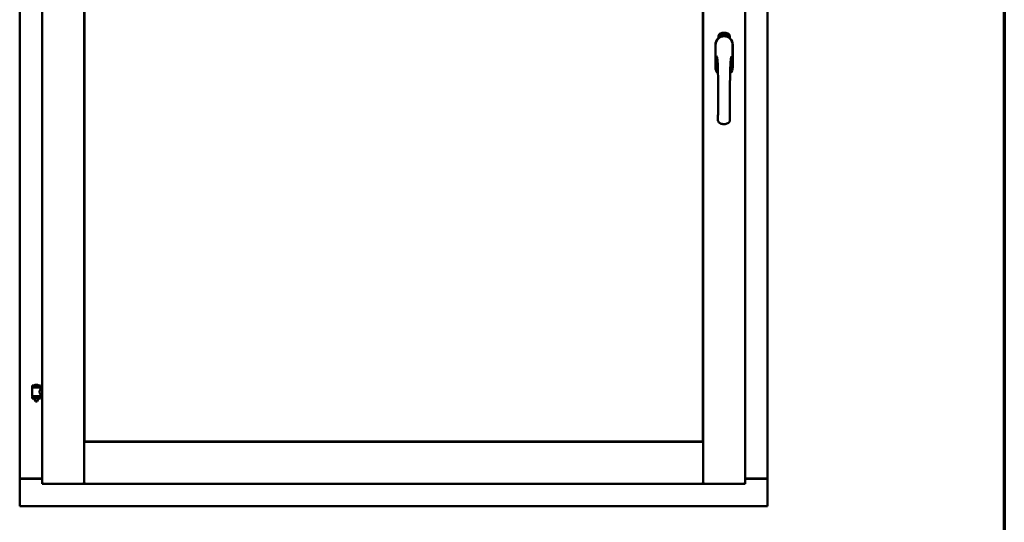
# Model space of a CAD drawing. Units: millimetres. Extents: x 15 to 815, y -287 to 287.
# Drawn here: x 570 to 610, y 196 to 217 of the extents above; entities that cross this region are included whole.
import ezdxf

# ---------------------------------------------------------------- set-up
doc = ezdxf.new("R2010")
doc.units = ezdxf.units.MM
doc.layers.add('Border (ISO)', color=8, linetype='Continuous', lineweight=70)
doc.layers.add('Visible (ISO)', color=7, linetype='Continuous', lineweight=50)

# ---------------------------------------------------------------- blocks, each defined once
blk = doc.blocks.new('Borders LEIAB A4 Border')
at = {"layer": 'Border (ISO)'}
blk.add_line((200, 287), (200, 10), dxfattribs=at)

msp = doc.modelspace()

# ---------------------------------------------------------------- linework, layer by layer
at = {"layer": 'Visible (ISO)'}
for p, q in [((569.615, 232.528), (569.615, 197.778)), ((570.54, 232.728), (570.54, 197.578)), ((572.265, 232.728), (572.265, 197.578)), ((597.715, 197.578), (597.715, 232.728)), ((599.44, 197.578), (599.44, 232.728)), ((600.365, 197.778), (600.365, 232.528)), ((572.273, 199.31), (572.273, 230.995)), ((597.708, 230.995), (597.708, 199.31)), ((598.346, 215.888), (598.346, 215.963)), ((598.396, 216), (598.399, 216.034)), ((598.425, 215.98), (598.396, 216)), ((598.399, 216.034), (598.43, 216.049)), ((598.404, 216.004), (598.406, 216.03)), ((598.427, 215.989), (598.404, 216.004)), ((598.406, 216.03), (598.414, 216.034)), ((598.414, 216.034), (598.421, 216.019)), ((598.421, 216.037), (598.429, 216.041)), ((598.428, 216.023), (598.421, 216.037)), ((598.421, 216.019), (598.428, 216.023)), ((598.456, 215.996), (598.425, 215.98)), ((598.434, 216.011), (598.427, 216.007)), ((598.427, 216.007), (598.434, 215.993)), ((598.434, 215.993), (598.427, 215.989)), ((598.429, 216.041), (598.451, 216.026)), ((598.43, 216.049), (598.459, 216.03)), ((598.441, 215.996), (598.434, 216.011)), ((598.449, 216), (598.441, 215.996)), ((598.451, 216.026), (598.449, 216)), ((598.459, 216.03), (598.456, 215.996)), ((598.464, 216.063), (598.468, 216.064)), ((598.48, 216.006), (598.464, 216.063)), ((598.468, 216.064), (598.476, 216.035)), ((598.476, 216.035), (598.482, 216.068)), ((598.48, 216.037), (598.478, 216.026)), ((598.478, 216.026), (598.484, 216.007)), ((598.498, 216.011), (598.48, 216.037)), ((598.484, 216.007), (598.48, 216.006)), ((598.486, 216.069), (598.481, 216.043)), ((598.481, 216.043), (598.503, 216.012)), ((598.482, 216.068), (598.486, 216.069)), ((598.499, 216.054), (598.496, 216.054)), ((598.503, 216.012), (598.498, 216.011)), ((598.522, 216.016), (598.503, 216.012)), ((598.507, 216.02), (598.521, 216.023)), ((598.521, 216.041), (598.531, 216.043)), ((598.522, 216.034), (598.521, 216.041)), ((598.521, 216.023), (598.522, 216.016)), ((598.532, 216.035), (598.522, 216.034)), ((598.531, 216.077), (598.55, 216.078)), ((598.532, 216.07), (598.531, 216.077)), ((598.531, 216.043), (598.532, 216.035)), ((598.546, 216.071), (598.532, 216.07)), ((598.544, 216.019), (598.541, 216.018)), ((598.55, 216.078), (598.55, 216.073)), ((598.574, 216.065), (598.571, 216.065)), ((598.577, 216.019), (598.586, 216.081)), ((598.58, 216.019), (598.577, 216.019)), ((598.589, 216.081), (598.58, 216.019)), ((598.586, 216.081), (598.589, 216.081)), ((598.608, 216.019), (598.589, 216.02)), ((598.596, 216.062), (598.592, 216.063)), ((598.594, 216.027), (598.608, 216.026)), ((598.608, 216.026), (598.608, 216.019)), ((598.63, 216.015), (598.649, 216.074)), ((598.632, 216.015), (598.63, 216.015)), ((598.634, 216.061), (598.631, 216.061)), ((598.651, 216.074), (598.632, 216.015)), ((598.649, 216.074), (598.651, 216.074)), ((598.651, 216.012), (598.662, 216.057)), ((598.655, 216.011), (598.651, 216.012)), ((598.653, 216.05), (598.654, 216.057)), ((598.668, 216.069), (598.655, 216.011)), ((598.665, 216.023), (598.667, 216.03)), ((598.677, 216.02), (598.665, 216.023)), ((598.666, 216.07), (598.668, 216.069)), ((598.667, 216.03), (598.691, 216.063)), ((598.687, 216.052), (598.671, 216.029)), ((598.671, 216.029), (598.679, 216.026)), ((598.673, 216.006), (598.677, 216.02)), ((598.677, 216.005), (598.673, 216.006)), ((598.681, 216.019), (598.677, 216.005)), ((598.679, 216.026), (598.687, 216.052)), ((598.681, 216.003), (598.709, 216.058)), ((598.684, 216.018), (598.681, 216.019)), ((598.684, 216.002), (598.681, 216.003)), ((598.694, 216.062), (598.683, 216.025)), ((598.683, 216.025), (598.686, 216.024)), ((598.712, 216.057), (598.684, 216.002)), ((598.686, 216.024), (598.684, 216.018)), ((598.691, 216.063), (598.694, 216.062)), ((598.699, 216.014), (598.702, 216.014)), ((598.709, 216.058), (598.712, 216.057)), ((598.712, 216.038), (598.71, 216.041)), ((598.71, 216.023), (598.712, 216.029)), ((598.717, 216.005), (598.72, 216.011)), ((598.729, 216), (598.717, 216.005)), ((598.72, 216.011), (598.749, 216.04)), ((598.722, 215.987), (598.729, 216)), ((598.726, 215.985), (598.722, 215.987)), ((598.743, 216.03), (598.723, 216.009)), ((598.723, 216.009), (598.731, 216.006)), ((598.732, 215.998), (598.726, 215.985)), ((598.731, 216.006), (598.743, 216.03)), ((598.735, 215.996), (598.732, 215.998)), ((598.751, 216.039), (598.735, 216.004)), ((598.735, 216.004), (598.738, 216.002)), ((598.738, 216.002), (598.735, 215.996)), ((598.749, 216.04), (598.751, 216.039)), ((598.809, 215.963), (598.809, 215.888)), ((598.22, 215.615), (598.22, 214.69)), ((598.226, 215.615), (598.226, 214.69)), ((598.929, 214.69), (598.929, 215.615)), ((598.935, 214.69), (598.935, 215.615)), ((570.475, 201.61), (570.125, 201.61)), ((570.125, 201.535), (570.125, 201.61)), ((570.35, 201.645), (570.25, 201.645)), ((570.475, 201.535), (570.475, 201.61)), ((570.475, 201.535), (570.125, 201.535)), ((570.129, 201.184), (570.129, 201.522)), ((570.136, 201.53), (570.464, 201.53)), ((570.227, 201.53), (570.227, 201.535)), ((570.373, 201.53), (570.373, 201.535)), ((570.471, 201.463), (570.471, 201.522)), ((570.54, 201.463), (570.471, 201.463)), ((570.54, 201.243), (570.471, 201.243)), ((570.471, 201.184), (570.471, 201.243)), ((570.125, 201.152), (570.475, 201.152)), ((570.125, 201.077), (570.125, 201.152)), ((570.475, 201.077), (570.125, 201.077)), ((570.464, 201.176), (570.136, 201.176)), ((570.227, 201.152), (570.227, 201.176)), ((570.227, 201.064), (570.227, 201.077)), ((570.262, 200.96), (570.228, 201.056)), ((570.338, 200.96), (570.262, 200.96)), ((570.338, 200.96), (570.372, 201.056)), ((570.373, 201.152), (570.373, 201.176)), ((570.373, 201.064), (570.373, 201.077)), ((570.475, 201.077), (570.475, 201.152)), ((572.315, 199.253), (572.265, 199.303)), ((572.265, 199.303), (572.265, 197.578)), ((572.265, 199.303), (597.715, 199.303)), ((597.708, 199.31), (572.273, 199.31)), ((597.715, 199.303), (597.665, 199.253)), ((597.715, 199.303), (597.715, 197.578)), ((569.622, 197.778), (569.615, 197.778)), ((569.615, 196.653), (569.615, 197.778)), ((569.632, 197.778), (569.615, 197.778)), ((570.54, 197.778), (569.632, 197.778)), ((569.665, 197.79), (570.54, 197.79)), ((570.59, 197.628), (570.54, 197.578)), ((570.54, 197.578), (572.265, 197.578)), ((572.265, 197.578), (572.215, 197.628)), ((572.265, 197.578), (572.315, 197.628)), ((572.265, 197.578), (597.715, 197.578)), ((597.665, 197.628), (597.715, 197.578)), ((597.765, 197.628), (597.715, 197.578)), ((599.44, 197.578), (597.715, 197.578)), ((599.44, 197.578), (599.39, 197.628)), ((599.44, 197.79), (600.315, 197.79)), ((599.44, 197.778), (600.348, 197.778)), ((600.365, 197.778), (600.348, 197.778)), ((600.365, 197.778), (600.358, 197.778)), ((600.365, 196.653), (600.365, 197.778)), ((569.615, 196.653), (569.665, 196.703)), ((569.615, 196.653), (600.365, 196.653)), ((600.315, 196.703), (600.365, 196.653))]:
    msp.add_line(p, q, dxfattribs=at)
for centre, radius, start, end in [((598.578, 215.615), 0.357, 0, 180), ((598.578, 215.615), 0.351, 0, 180), ((598.471, 215.963), 0.125, 111.2998, 180), ((598.424, 216.012), 0.0375, 133.9358, 313.9358), ((598.471, 215.963), 0.105, 111.2998, 133.9358), ((598.578, 215.653), 0.325, 58.4636, 121.5364), ((598.578, 215.69), 0.417, 68.7002, 111.2998), ((598.578, 215.69), 0.397, 68.7002, 111.2998), ((598.471, 215.963), 0.03, 111.2998, 133.9358), ((598.578, 215.69), 0.322, 68.7002, 111.2998), ((598.684, 215.963), 0.03, 46.0642, 68.7002), ((598.731, 216.012), 0.0375, 226.0642, 46.0642), ((598.684, 215.963), 0.105, 46.0642, 68.7002), ((598.684, 215.963), 0.125, 0, 68.7002), ((598.578, 214.69), 0.358, 180, 225.1404), ((598.578, 214.69), 0.351, 180, 224.0807), ((598.578, 214.69), 0.357, 313.7946, 0), ((598.578, 214.69), 0.351, 314.8284, 0), ((570.3, 201.489), 0.164, 108.0031, 130.4942), ((570.195, 201.612), 0.0025, 130.4942, 270), ((570.25, 201.643), 0.0025, 90, 108.0031), ((570.35, 201.643), 0.0025, 71.9969, 90), ((570.3, 201.489), 0.164, 49.5058, 71.9969), ((570.405, 201.612), 0.0025, 270, 49.5058), ((570.136, 201.522), 0.0075, 90, 180), ((569.361, 201.343), 0.805, 13.3815, 13.7477), ((571.362, 201.343), 0.924, 168.0529, 168.3697), ((570.464, 201.522), 0.0075, 0, 90), ((570.136, 201.184), 0.0075, 180, 270), ((569.361, 201.343), 0.805, 346.2523, 348.0233), ((570.252, 201.064), 0.025, 180, 199.29), ((570.348, 201.064), 0.025, 340.71, 0), ((571.362, 201.343), 0.924, 190.414, 191.9471), ((570.464, 201.184), 0.0075, 270, 0), ((569.665, 197.74), 0.05, 90, 131.4096), ((600.315, 197.74), 0.05, 48.5904, 90)]:
    msp.add_arc(centre, radius, start, end, dxfattribs=at)
for points, knots in [([(598.492, 215.956), (598.496, 215.957), (598.499, 215.958), (598.512, 215.962), (598.523, 215.964), (598.541, 215.967), (598.548, 215.968), (598.562, 215.969), (598.569, 215.969), (598.586, 215.969), (598.593, 215.969), (598.607, 215.968), (598.614, 215.967), (598.632, 215.964), (598.643, 215.962), (598.656, 215.958), (598.66, 215.957), (598.663, 215.956)], [-2.3257588, -2.3257588, -2.3257588, -2.3257588, -2.2306755, -2.2306755, -2.0336177, -2.0336177, -1.9350888, -1.9350888, -1.8365599, -1.8365599, -1.738031, -1.738031, -1.6395021, -1.6395021, -1.4424443, -1.4424443, -1.3473609, -1.3473609, -1.3473609, -1.3473609]), ([(598.496, 216.054), (598.496, 216.054), (598.495, 216.056), (598.495, 216.058), (598.495, 216.059), (598.495, 216.061), (598.495, 216.063), (598.495, 216.064), (598.496, 216.066), (598.496, 216.067), (598.496, 216.068), (598.497, 216.069), (598.497, 216.07), (598.498, 216.071), (598.499, 216.071), (598.5, 216.072), (598.5, 216.072), (598.501, 216.072), (598.501, 216.072)], [0, 0, 0, 0, 0.094864, 0.184212, 0.26828, 0.347164, 0.421088, 0.489789, 0.55454, 0.614795, 0.671435, 0.723727, 0.772605, 0.819452, 0.864239, 0.908478, 0.953583, 1, 1, 1, 1]), ([(598.503, 216.067), (598.502, 216.066), (598.502, 216.066), (598.501, 216.066), (598.501, 216.066), (598.5, 216.065), (598.5, 216.065), (598.5, 216.064), (598.499, 216.063), (598.499, 216.062), (598.499, 216.061), (598.499, 216.059), (598.499, 216.056), (598.499, 216.055), (598.499, 216.054)], [0, 0, 0, 0, 0.043312, 0.085096, 0.126987, 0.17005, 0.216599, 0.266265, 0.319717, 0.378043, 0.506678, 0.65191, 0.815823, 1, 1, 1, 1]), ([(598.501, 216.072), (598.502, 216.073), (598.502, 216.073), (598.503, 216.073), (598.504, 216.072), (598.505, 216.072), (598.506, 216.072), (598.507, 216.071), (598.508, 216.07), (598.509, 216.069), (598.51, 216.068), (598.51, 216.067), (598.511, 216.066), (598.512, 216.064), (598.512, 216.063), (598.513, 216.061), (598.513, 216.06), (598.513, 216.059), (598.513, 216.058)], [0, 0, 0, 0, 0.048667, 0.095835, 0.142757, 0.190454, 0.240494, 0.294168, 0.350997, 0.41294, 0.478381, 0.545086, 0.614361, 0.685472, 0.759742, 0.836877, 0.916526, 1, 1, 1, 1]), ([(598.51, 216.057), (598.51, 216.058), (598.509, 216.059), (598.509, 216.061), (598.508, 216.063), (598.507, 216.064), (598.506, 216.065), (598.506, 216.065), (598.505, 216.066), (598.505, 216.066), (598.504, 216.066), (598.504, 216.067), (598.503, 216.067), (598.503, 216.067), (598.503, 216.067)], [0, 0, 0, 0, 0.16454, 0.316954, 0.458511, 0.592686, 0.655717, 0.713191, 0.766314, 0.815899, 0.863454, 0.908856, 0.953356, 1, 1, 1, 1]), ([(598.503, 216.017), (598.503, 216.018), (598.503, 216.019), (598.503, 216.021), (598.503, 216.023), (598.503, 216.025), (598.504, 216.027), (598.505, 216.03), (598.505, 216.032), (598.506, 216.034), (598.506, 216.035)], [0, 0, 0, 0, 0.111129, 0.223095, 0.335632, 0.449541, 0.569929, 0.701847, 0.844972, 1, 1, 1, 1]), ([(598.503, 216.012), (598.503, 216.013), (598.503, 216.014), (598.503, 216.016), (598.503, 216.017)], [0, 0, 0, 0, 0.507475, 1, 1, 1, 1]), ([(598.506, 216.035), (598.506, 216.036), (598.507, 216.037), (598.508, 216.039), (598.508, 216.041), (598.509, 216.043), (598.509, 216.044), (598.509, 216.046), (598.51, 216.047), (598.51, 216.049), (598.51, 216.051), (598.51, 216.053), (598.51, 216.055), (598.51, 216.057), (598.51, 216.057)], [0, 0, 0, 0, 0.097206, 0.187999, 0.273388, 0.352405, 0.42595, 0.493316, 0.555334, 0.611256, 0.715334, 0.814205, 0.909009, 1, 1, 1, 1]), ([(598.51, 216.032), (598.51, 216.032), (598.509, 216.031), (598.509, 216.029), (598.509, 216.028), (598.508, 216.027), (598.508, 216.026), (598.508, 216.025), (598.508, 216.025), (598.507, 216.023), (598.507, 216.022), (598.507, 216.02), (598.507, 216.02)], [0, 0, 0, 0, 0.119148, 0.229066, 0.327966, 0.415851, 0.494801, 0.563376, 0.621212, 0.668731, 0.83573, 1, 1, 1, 1]), ([(598.513, 216.058), (598.514, 216.057), (598.514, 216.055), (598.514, 216.052), (598.514, 216.049), (598.514, 216.047), (598.514, 216.045), (598.513, 216.044), (598.513, 216.042), (598.513, 216.041), (598.512, 216.04), (598.512, 216.039), (598.512, 216.037), (598.511, 216.035), (598.511, 216.034), (598.51, 216.033), (598.51, 216.032)], [0, 0, 0, 0, 0.13384, 0.26677, 0.334341, 0.40484, 0.478553, 0.555091, 0.596436, 0.641726, 0.690864, 0.74453, 0.802183, 0.86383, 0.929912, 1, 1, 1, 1]), ([(598.541, 216.018), (598.541, 216.019), (598.541, 216.02), (598.54, 216.022), (598.54, 216.024), (598.54, 216.026), (598.54, 216.028), (598.54, 216.03), (598.54, 216.033), (598.54, 216.036), (598.541, 216.04), (598.541, 216.045), (598.541, 216.05), (598.542, 216.054), (598.543, 216.057), (598.543, 216.059), (598.543, 216.061), (598.544, 216.064), (598.544, 216.065), (598.545, 216.067), (598.545, 216.069), (598.546, 216.07), (598.546, 216.071)], [0, 0, 0, 0, 0.034021, 0.0698, 0.107354, 0.146709, 0.187858, 0.230588, 0.275358, 0.321719, 0.415641, 0.508375, 0.600027, 0.690416, 0.734645, 0.777353, 0.818367, 0.857874, 0.895663, 0.932018, 0.966738, 1, 1, 1, 1]), ([(598.55, 216.073), (598.55, 216.072), (598.55, 216.071), (598.549, 216.069), (598.549, 216.067), (598.548, 216.065), (598.548, 216.063), (598.547, 216.061), (598.547, 216.059), (598.546, 216.055), (598.545, 216.051), (598.545, 216.046), (598.544, 216.04), (598.544, 216.037), (598.544, 216.035)], [0, 0, 0, 0, 0.04499, 0.093285, 0.144437, 0.19856, 0.255982, 0.316413, 0.379811, 0.446615, 0.583492, 0.72103, 0.860033, 1, 1, 1, 1]), ([(598.544, 216.035), (598.544, 216.034), (598.544, 216.031), (598.544, 216.027), (598.544, 216.023), (598.544, 216.02), (598.544, 216.019)], [0, 0, 0, 0, 0.234839, 0.479064, 0.734309, 1, 1, 1, 1]), ([(598.557, 216.048), (598.557, 216.049), (598.556, 216.052), (598.556, 216.056), (598.557, 216.059), (598.557, 216.062), (598.557, 216.065), (598.558, 216.068), (598.558, 216.071), (598.559, 216.072), (598.559, 216.073)], [0, 0, 0, 0, 0.164282, 0.3167, 0.457835, 0.587875, 0.70695, 0.814806, 0.912407, 1, 1, 1, 1]), ([(598.567, 216.019), (598.567, 216.019), (598.566, 216.019), (598.565, 216.019), (598.564, 216.02), (598.563, 216.021), (598.562, 216.022), (598.562, 216.023), (598.561, 216.024), (598.56, 216.026), (598.559, 216.027), (598.559, 216.029), (598.558, 216.032), (598.558, 216.034), (598.557, 216.037), (598.557, 216.041), (598.557, 216.044), (598.557, 216.046), (598.557, 216.048)], [0, 0, 0, 0, 0.032631, 0.065196, 0.098733, 0.134802, 0.173862, 0.216955, 0.264573, 0.317251, 0.375875, 0.441957, 0.515248, 0.596326, 0.684946, 0.781987, 0.886865, 1, 1, 1, 1]), ([(598.559, 216.073), (598.559, 216.073), (598.559, 216.074), (598.56, 216.076), (598.561, 216.077), (598.562, 216.078), (598.563, 216.079), (598.564, 216.079), (598.565, 216.08), (598.565, 216.08), (598.566, 216.08)], [0, 0, 0, 0, 0.165373, 0.314407, 0.449107, 0.572599, 0.684738, 0.791251, 0.894476, 1, 1, 1, 1]), ([(598.563, 216.072), (598.563, 216.071), (598.562, 216.07), (598.561, 216.069), (598.561, 216.067), (598.561, 216.065), (598.56, 216.063), (598.56, 216.062), (598.56, 216.06), (598.56, 216.058), (598.56, 216.057), (598.56, 216.055), (598.56, 216.053), (598.56, 216.051), (598.56, 216.051)], [0, 0, 0, 0, 0.074495, 0.158643, 0.254811, 0.362384, 0.421819, 0.487175, 0.558454, 0.634613, 0.717381, 0.805661, 0.900043, 1, 1, 1, 1]), ([(598.56, 216.051), (598.56, 216.051), (598.561, 216.052), (598.561, 216.054), (598.562, 216.055), (598.563, 216.057), (598.564, 216.057), (598.565, 216.058), (598.566, 216.059), (598.566, 216.059), (598.567, 216.059)], [0, 0, 0, 0, 0.17789, 0.337292, 0.478305, 0.60388, 0.716019, 0.817666, 0.909985, 1, 1, 1, 1]), ([(598.566, 216.052), (598.566, 216.052), (598.566, 216.052), (598.565, 216.052), (598.564, 216.052), (598.564, 216.051), (598.563, 216.051), (598.563, 216.05), (598.563, 216.049), (598.562, 216.048), (598.562, 216.047), (598.561, 216.044), (598.561, 216.042), (598.561, 216.04), (598.561, 216.039)], [0, 0, 0, 0, 0.038202, 0.077164, 0.117129, 0.159311, 0.20569, 0.25609, 0.312709, 0.373825, 0.508185, 0.656561, 0.819935, 1, 1, 1, 1]), ([(598.561, 216.039), (598.561, 216.039), (598.561, 216.037), (598.561, 216.035), (598.561, 216.034), (598.562, 216.032), (598.562, 216.03), (598.563, 216.029), (598.563, 216.028), (598.564, 216.027), (598.565, 216.026), (598.566, 216.025), (598.566, 216.025), (598.567, 216.025), (598.567, 216.025)], [0, 0, 0, 0, 0.11283, 0.223979, 0.332937, 0.440297, 0.541019, 0.63238, 0.71331, 0.785883, 0.850134, 0.904792, 0.953935, 1, 1, 1, 1]), ([(598.566, 216.074), (598.566, 216.074), (598.565, 216.074), (598.564, 216.073), (598.563, 216.073), (598.563, 216.072), (598.563, 216.072)], [0, 0, 0, 0, 0.221879, 0.452217, 0.705934, 1, 1, 1, 1]), ([(598.566, 216.08), (598.566, 216.08), (598.567, 216.08), (598.567, 216.08), (598.568, 216.079), (598.569, 216.079), (598.57, 216.078), (598.57, 216.078), (598.571, 216.077), (598.572, 216.076), (598.572, 216.075), (598.573, 216.074), (598.573, 216.073), (598.573, 216.071), (598.574, 216.07), (598.574, 216.068), (598.574, 216.067), (598.574, 216.066), (598.574, 216.065)], [0, 0, 0, 0, 0.045065, 0.089089, 0.13285, 0.177849, 0.225749, 0.276043, 0.330358, 0.388814, 0.450994, 0.516984, 0.586948, 0.660634, 0.738498, 0.821037, 0.908055, 1, 1, 1, 1]), ([(598.569, 216.071), (598.569, 216.071), (598.569, 216.071), (598.569, 216.072), (598.568, 216.073), (598.568, 216.073), (598.567, 216.073), (598.567, 216.074), (598.566, 216.074), (598.566, 216.074), (598.566, 216.074)], [0, 0, 0, 0, 0.164138, 0.314104, 0.44947, 0.574079, 0.686599, 0.793489, 0.895955, 1, 1, 1, 1]), ([(598.572, 216.039), (598.572, 216.04), (598.572, 216.041), (598.572, 216.042), (598.572, 216.043), (598.572, 216.045), (598.571, 216.046), (598.571, 216.047), (598.571, 216.048), (598.57, 216.049), (598.57, 216.05), (598.569, 216.05), (598.569, 216.051), (598.568, 216.051), (598.568, 216.052), (598.567, 216.052), (598.567, 216.052), (598.566, 216.052), (598.566, 216.052)], [0, 0, 0, 0, 0.09666, 0.188129, 0.274544, 0.355938, 0.432763, 0.50491, 0.573078, 0.637075, 0.696504, 0.750709, 0.79908, 0.844415, 0.885359, 0.924417, 0.962082, 1, 1, 1, 1]), ([(598.567, 216.059), (598.567, 216.059), (598.568, 216.059), (598.568, 216.058), (598.569, 216.058), (598.57, 216.057), (598.571, 216.057), (598.571, 216.056), (598.572, 216.055), (598.573, 216.053), (598.573, 216.052), (598.574, 216.051), (598.574, 216.049), (598.575, 216.047), (598.575, 216.046), (598.575, 216.044), (598.576, 216.042), (598.576, 216.04), (598.576, 216.04)], [0, 0, 0, 0, 0.03819, 0.07606, 0.116056, 0.158192, 0.204588, 0.255743, 0.311955, 0.373992, 0.440294, 0.509781, 0.582106, 0.65834, 0.737947, 0.821238, 0.908334, 1, 1, 1, 1]), ([(598.576, 216.04), (598.576, 216.039), (598.576, 216.037), (598.576, 216.034), (598.575, 216.032), (598.575, 216.029), (598.574, 216.027), (598.574, 216.025), (598.573, 216.023), (598.572, 216.022), (598.571, 216.021), (598.57, 216.02), (598.569, 216.019), (598.568, 216.019), (598.567, 216.019)], [0, 0, 0, 0, 0.114483, 0.225102, 0.3327, 0.436752, 0.5346, 0.622655, 0.701601, 0.773034, 0.836804, 0.893896, 0.947397, 1, 1, 1, 1]), ([(598.567, 216.025), (598.567, 216.025), (598.568, 216.025), (598.568, 216.025), (598.569, 216.026), (598.569, 216.026), (598.57, 216.027), (598.57, 216.027), (598.571, 216.028), (598.571, 216.029), (598.571, 216.03), (598.572, 216.031), (598.572, 216.032), (598.572, 216.033), (598.572, 216.035), (598.572, 216.036), (598.572, 216.038), (598.572, 216.039), (598.572, 216.039)], [0, 0, 0, 0, 0.034858, 0.069333, 0.10606, 0.145942, 0.189627, 0.239021, 0.293128, 0.353709, 0.419065, 0.488329, 0.562014, 0.640226, 0.722546, 0.809869, 0.902305, 1, 1, 1, 1]), ([(598.571, 216.065), (598.571, 216.065), (598.571, 216.066), (598.57, 216.068), (598.57, 216.07), (598.57, 216.07), (598.569, 216.071)], [0, 0, 0, 0, 0.315555, 0.586032, 0.814638, 1, 1, 1, 1]), ([(598.589, 216.02), (598.589, 216.021), (598.589, 216.023), (598.589, 216.024), (598.59, 216.025)], [0, 0, 0, 0, 0.508422, 1, 1, 1, 1]), ([(598.59, 216.025), (598.59, 216.026), (598.59, 216.027), (598.591, 216.029), (598.592, 216.031), (598.592, 216.033), (598.593, 216.035), (598.595, 216.037), (598.596, 216.039), (598.597, 216.041), (598.598, 216.042)], [0, 0, 0, 0, 0.111027, 0.22272, 0.335591, 0.448949, 0.569545, 0.701133, 0.844457, 1, 1, 1, 1]), ([(598.592, 216.063), (598.592, 216.063), (598.592, 216.065), (598.593, 216.067), (598.593, 216.068), (598.594, 216.07), (598.594, 216.071), (598.595, 216.073), (598.595, 216.074), (598.596, 216.075), (598.597, 216.076), (598.597, 216.077), (598.598, 216.078), (598.599, 216.078), (598.6, 216.079), (598.601, 216.079), (598.602, 216.079), (598.602, 216.079), (598.603, 216.079)], [0, 0, 0, 0, 0.095077, 0.184473, 0.268347, 0.347289, 0.421094, 0.490038, 0.554222, 0.614744, 0.670818, 0.723443, 0.772452, 0.819062, 0.864003, 0.908499, 0.953662, 1, 1, 1, 1]), ([(598.6, 216.038), (598.6, 216.038), (598.6, 216.037), (598.599, 216.036), (598.598, 216.035), (598.598, 216.034), (598.597, 216.033), (598.597, 216.032), (598.596, 216.031), (598.596, 216.03), (598.595, 216.029), (598.594, 216.028), (598.594, 216.027)], [0, 0, 0, 0, 0.119535, 0.228892, 0.328347, 0.416326, 0.494928, 0.563358, 0.621137, 0.668758, 0.83626, 1, 1, 1, 1]), ([(598.602, 216.073), (598.602, 216.073), (598.602, 216.073), (598.601, 216.073), (598.6, 216.073), (598.6, 216.073), (598.599, 216.072), (598.599, 216.072), (598.598, 216.071), (598.598, 216.07), (598.598, 216.07), (598.597, 216.069), (598.597, 216.068), (598.597, 216.067), (598.596, 216.065), (598.596, 216.064), (598.596, 216.063), (598.596, 216.062), (598.596, 216.062)], [0, 0, 0, 0, 0.043269, 0.084716, 0.12708, 0.170317, 0.217091, 0.265921, 0.319334, 0.377979, 0.440485, 0.507233, 0.577476, 0.652559, 0.731698, 0.815951, 0.905623, 1, 1, 1, 1]), ([(598.598, 216.042), (598.598, 216.042), (598.599, 216.044), (598.6, 216.045), (598.601, 216.047), (598.602, 216.049), (598.603, 216.05), (598.604, 216.051), (598.604, 216.053), (598.605, 216.054), (598.606, 216.056), (598.606, 216.058), (598.607, 216.06), (598.607, 216.062), (598.607, 216.063)], [0, 0, 0, 0, 0.096981, 0.187919, 0.273119, 0.352334, 0.425866, 0.49329, 0.55533, 0.611144, 0.715257, 0.814539, 0.909, 1, 1, 1, 1]), ([(598.611, 216.062), (598.61, 216.062), (598.61, 216.06), (598.61, 216.059), (598.61, 216.057), (598.609, 216.055), (598.609, 216.053), (598.608, 216.052), (598.607, 216.05), (598.607, 216.048), (598.606, 216.047), (598.605, 216.046), (598.605, 216.045), (598.604, 216.044), (598.603, 216.042), (598.602, 216.041), (598.601, 216.04), (598.601, 216.039), (598.6, 216.038)], [0, 0, 0, 0, 0.067298, 0.133601, 0.200496, 0.266743, 0.334383, 0.404896, 0.478174, 0.554963, 0.596293, 0.641302, 0.690801, 0.744248, 0.801967, 0.864051, 0.929643, 1, 1, 1, 1]), ([(598.607, 216.063), (598.607, 216.063), (598.607, 216.065), (598.607, 216.067), (598.607, 216.068), (598.606, 216.07), (598.606, 216.071), (598.605, 216.071), (598.605, 216.072), (598.604, 216.072), (598.604, 216.073), (598.603, 216.073), (598.603, 216.073), (598.602, 216.073), (598.602, 216.073)], [0, 0, 0, 0, 0.164147, 0.316485, 0.457982, 0.592492, 0.654938, 0.713328, 0.766521, 0.815871, 0.863027, 0.908581, 0.953318, 1, 1, 1, 1]), ([(598.603, 216.079), (598.603, 216.079), (598.604, 216.079), (598.605, 216.079), (598.605, 216.078), (598.606, 216.078), (598.607, 216.077), (598.608, 216.076), (598.608, 216.075), (598.609, 216.074), (598.609, 216.073), (598.61, 216.071), (598.61, 216.07), (598.61, 216.069), (598.611, 216.067), (598.611, 216.066), (598.611, 216.064), (598.611, 216.063), (598.611, 216.062)], [0, 0, 0, 0, 0.048722, 0.096134, 0.142644, 0.190527, 0.240652, 0.294003, 0.351095, 0.41294, 0.478218, 0.545108, 0.614302, 0.68565, 0.759879, 0.836675, 0.916848, 1, 1, 1, 1]), ([(598.62, 216.016), (598.62, 216.017), (598.619, 216.017), (598.618, 216.017), (598.617, 216.018), (598.616, 216.019), (598.616, 216.02), (598.615, 216.021), (598.614, 216.022), (598.614, 216.024), (598.613, 216.026), (598.613, 216.028), (598.613, 216.031), (598.613, 216.033), (598.613, 216.036), (598.613, 216.039), (598.613, 216.043), (598.614, 216.045), (598.614, 216.046)], [0, 0, 0, 0, 0.03299, 0.065876, 0.099661, 0.1356, 0.174867, 0.218046, 0.265769, 0.31826, 0.377062, 0.442721, 0.516039, 0.596842, 0.685335, 0.782021, 0.887003, 1, 1, 1, 1]), ([(598.614, 216.046), (598.614, 216.048), (598.614, 216.05), (598.615, 216.054), (598.616, 216.058), (598.617, 216.061), (598.617, 216.064), (598.618, 216.066), (598.619, 216.069), (598.62, 216.07), (598.62, 216.071)], [0, 0, 0, 0, 0.164255, 0.31662, 0.457751, 0.587802, 0.706512, 0.8146, 0.912228, 1, 1, 1, 1]), ([(598.624, 216.049), (598.624, 216.049), (598.624, 216.049), (598.623, 216.049), (598.622, 216.049), (598.622, 216.049), (598.621, 216.048), (598.621, 216.048), (598.62, 216.047), (598.62, 216.046), (598.619, 216.045), (598.619, 216.045), (598.618, 216.043), (598.618, 216.042), (598.618, 216.041), (598.617, 216.04), (598.617, 216.039), (598.617, 216.038), (598.617, 216.037)], [0, 0, 0, 0, 0.038718, 0.077916, 0.117376, 0.159782, 0.206524, 0.257329, 0.313434, 0.374752, 0.440561, 0.509412, 0.581257, 0.65641, 0.736119, 0.8198, 0.907439, 1, 1, 1, 1]), ([(598.617, 216.037), (598.617, 216.037), (598.617, 216.035), (598.617, 216.034), (598.617, 216.032), (598.617, 216.03), (598.617, 216.028), (598.617, 216.027), (598.618, 216.026), (598.618, 216.025), (598.619, 216.024), (598.619, 216.023), (598.62, 216.023), (598.621, 216.022), (598.621, 216.022)], [0, 0, 0, 0, 0.112474, 0.22301, 0.331979, 0.439691, 0.540789, 0.631405, 0.712496, 0.785271, 0.849548, 0.905024, 0.953998, 1, 1, 1, 1]), ([(598.624, 216.069), (598.624, 216.069), (598.623, 216.068), (598.622, 216.066), (598.621, 216.064), (598.621, 216.063), (598.62, 216.061), (598.62, 216.06), (598.619, 216.058), (598.619, 216.056), (598.619, 216.055), (598.618, 216.053), (598.618, 216.051), (598.618, 216.049), (598.618, 216.049)], [0, 0, 0, 0, 0.074208, 0.159091, 0.25503, 0.362428, 0.421806, 0.486892, 0.557887, 0.634584, 0.717158, 0.805644, 0.899609, 1, 1, 1, 1]), ([(598.618, 216.049), (598.618, 216.049), (598.619, 216.05), (598.62, 216.052), (598.621, 216.053), (598.622, 216.054), (598.623, 216.055), (598.624, 216.055), (598.625, 216.056), (598.625, 216.056), (598.626, 216.056)], [0, 0, 0, 0, 0.176927, 0.335928, 0.476687, 0.602219, 0.71521, 0.817071, 0.910192, 1, 1, 1, 1]), ([(598.62, 216.071), (598.62, 216.071), (598.621, 216.072), (598.622, 216.074), (598.623, 216.075), (598.624, 216.075), (598.625, 216.076), (598.626, 216.076), (598.627, 216.077), (598.628, 216.077), (598.628, 216.077)], [0, 0, 0, 0, 0.164252, 0.313416, 0.448211, 0.571275, 0.684599, 0.791123, 0.894537, 1, 1, 1, 1]), ([(598.632, 216.035), (598.632, 216.035), (598.631, 216.033), (598.631, 216.03), (598.63, 216.028), (598.629, 216.025), (598.628, 216.023), (598.627, 216.021), (598.626, 216.02), (598.625, 216.018), (598.624, 216.017), (598.623, 216.017), (598.621, 216.016), (598.621, 216.016), (598.62, 216.016)], [0, 0, 0, 0, 0.114209, 0.224602, 0.331825, 0.436066, 0.533377, 0.621183, 0.700555, 0.772012, 0.835892, 0.893529, 0.947064, 1, 1, 1, 1]), ([(598.621, 216.022), (598.621, 216.022), (598.621, 216.022), (598.622, 216.023), (598.622, 216.023), (598.623, 216.023), (598.624, 216.024), (598.624, 216.024), (598.625, 216.025), (598.625, 216.026), (598.626, 216.027), (598.626, 216.028), (598.627, 216.029), (598.627, 216.03), (598.627, 216.031), (598.628, 216.032), (598.628, 216.034), (598.628, 216.035), (598.628, 216.035)], [0, 0, 0, 0, 0.034549, 0.069745, 0.106836, 0.147035, 0.19069, 0.240095, 0.294164, 0.354577, 0.419779, 0.489008, 0.56292, 0.640331, 0.72285, 0.810486, 0.902833, 1, 1, 1, 1]), ([(598.627, 216.071), (598.627, 216.071), (598.626, 216.071), (598.626, 216.07), (598.625, 216.07), (598.624, 216.069), (598.624, 216.069)], [0, 0, 0, 0, 0.224368, 0.453653, 0.708009, 1, 1, 1, 1]), ([(598.628, 216.035), (598.628, 216.036), (598.628, 216.037), (598.628, 216.038), (598.628, 216.04), (598.628, 216.041), (598.628, 216.042), (598.628, 216.043), (598.628, 216.044), (598.628, 216.045), (598.627, 216.046), (598.627, 216.047), (598.627, 216.048), (598.626, 216.048), (598.626, 216.049), (598.625, 216.049), (598.625, 216.049), (598.624, 216.049), (598.624, 216.049)], [0, 0, 0, 0, 0.096344, 0.187712, 0.273467, 0.354537, 0.431111, 0.503414, 0.57171, 0.635567, 0.695141, 0.749075, 0.798872, 0.843498, 0.884989, 0.923961, 0.96198, 1, 1, 1, 1]), ([(598.626, 216.056), (598.626, 216.056), (598.627, 216.055), (598.627, 216.055), (598.628, 216.055), (598.629, 216.054), (598.629, 216.053), (598.63, 216.052), (598.631, 216.051), (598.631, 216.049), (598.631, 216.048), (598.632, 216.047), (598.632, 216.045), (598.632, 216.043), (598.632, 216.041), (598.632, 216.039), (598.632, 216.037), (598.632, 216.036), (598.632, 216.035)], [0, 0, 0, 0, 0.038462, 0.076774, 0.116648, 0.159247, 0.205647, 0.256774, 0.313062, 0.375237, 0.441516, 0.510541, 0.583038, 0.658832, 0.738129, 0.821125, 0.908552, 1, 1, 1, 1]), ([(598.63, 216.067), (598.63, 216.067), (598.63, 216.068), (598.63, 216.069), (598.629, 216.069), (598.629, 216.07), (598.629, 216.07), (598.628, 216.07), (598.628, 216.071), (598.627, 216.071), (598.627, 216.071)], [0, 0, 0, 0, 0.163668, 0.311259, 0.448288, 0.571989, 0.686018, 0.791498, 0.896096, 1, 1, 1, 1]), ([(598.628, 216.077), (598.629, 216.077), (598.629, 216.076), (598.63, 216.076), (598.631, 216.076), (598.631, 216.075), (598.632, 216.075), (598.632, 216.074), (598.633, 216.073), (598.633, 216.072), (598.634, 216.071), (598.634, 216.07), (598.634, 216.068), (598.634, 216.067), (598.635, 216.066), (598.635, 216.064), (598.635, 216.063), (598.635, 216.061), (598.634, 216.061)], [0, 0, 0, 0, 0.045258, 0.089816, 0.133885, 0.179293, 0.226791, 0.277117, 0.331697, 0.390076, 0.452959, 0.518424, 0.588228, 0.661891, 0.739739, 0.821918, 0.908622, 1, 1, 1, 1]), ([(598.631, 216.061), (598.631, 216.061), (598.631, 216.063), (598.631, 216.064), (598.631, 216.066), (598.63, 216.067), (598.63, 216.067)], [0, 0, 0, 0, 0.31499, 0.587173, 0.813917, 1, 1, 1, 1]), ([(598.662, 216.057), (598.661, 216.057), (598.661, 216.056), (598.66, 216.055), (598.659, 216.054), (598.657, 216.053), (598.656, 216.052), (598.655, 216.051), (598.654, 216.051), (598.653, 216.05), (598.653, 216.05)], [0, 0, 0, 0, 0.126049, 0.256368, 0.392885, 0.532996, 0.670058, 0.792265, 0.902894, 1, 1, 1, 1]), ([(598.654, 216.057), (598.655, 216.057), (598.656, 216.058), (598.658, 216.059), (598.659, 216.061), (598.661, 216.063), (598.662, 216.064), (598.664, 216.066), (598.665, 216.068), (598.666, 216.069), (598.666, 216.07)], [0, 0, 0, 0, 0.121056, 0.244568, 0.372172, 0.504149, 0.635615, 0.762034, 0.883497, 1, 1, 1, 1]), ([(598.701, 215.995), (598.7, 215.995), (598.7, 215.996), (598.699, 215.996), (598.698, 215.997), (598.698, 215.998), (598.697, 215.999), (598.697, 216), (598.697, 216.001), (598.697, 216.002), (598.697, 216.003), (598.697, 216.005), (598.697, 216.006), (598.697, 216.008), (598.697, 216.009), (598.698, 216.011), (598.698, 216.013), (598.698, 216.014), (598.699, 216.014)], [0, 0, 0, 0, 0.044136, 0.088143, 0.132477, 0.177897, 0.22619, 0.278715, 0.334896, 0.395897, 0.461044, 0.528387, 0.598786, 0.672021, 0.748664, 0.828644, 0.912614, 1, 1, 1, 1]), ([(598.702, 216.014), (598.702, 216.013), (598.702, 216.012), (598.701, 216.011), (598.701, 216.01), (598.701, 216.009), (598.701, 216.007), (598.701, 216.006), (598.701, 216.006), (598.701, 216.005), (598.701, 216.003), (598.701, 216.002), (598.702, 216.001), (598.703, 216.001), (598.703, 216.001)], [0, 0, 0, 0, 0.107736, 0.208508, 0.302201, 0.388269, 0.466698, 0.538648, 0.603456, 0.662295, 0.764124, 0.850439, 0.926659, 1, 1, 1, 1]), ([(598.717, 216.009), (598.716, 216.008), (598.716, 216.007), (598.715, 216.006), (598.714, 216.004), (598.713, 216.002), (598.712, 216.001), (598.711, 216), (598.71, 215.999), (598.709, 215.998), (598.708, 215.997), (598.707, 215.996), (598.706, 215.995), (598.705, 215.995), (598.704, 215.995), (598.703, 215.995), (598.702, 215.995), (598.701, 215.995), (598.701, 215.995)], [0, 0, 0, 0, 0.083697, 0.163969, 0.241729, 0.31666, 0.389106, 0.459804, 0.528352, 0.595383, 0.659009, 0.717111, 0.770312, 0.819781, 0.866543, 0.911311, 0.955381, 1, 1, 1, 1]), ([(598.703, 216.001), (598.703, 216.001), (598.704, 216.001), (598.704, 216.001), (598.705, 216.001), (598.705, 216.001), (598.706, 216.001), (598.707, 216.001), (598.707, 216.002), (598.708, 216.003), (598.71, 216.004), (598.711, 216.006), (598.712, 216.008), (598.713, 216.009), (598.713, 216.01)], [0, 0, 0, 0, 0.040638, 0.081243, 0.123387, 0.167684, 0.215552, 0.268375, 0.325771, 0.389405, 0.526583, 0.672203, 0.829664, 1, 1, 1, 1]), ([(598.71, 216.041), (598.71, 216.041), (598.71, 216.042), (598.711, 216.044), (598.712, 216.045), (598.713, 216.046), (598.714, 216.047), (598.715, 216.048), (598.716, 216.049), (598.717, 216.05), (598.717, 216.051), (598.718, 216.051), (598.719, 216.052), (598.72, 216.052), (598.721, 216.052), (598.722, 216.052), (598.723, 216.052), (598.723, 216.052), (598.723, 216.052)], [0, 0, 0, 0, 0.093355, 0.182076, 0.265425, 0.344774, 0.419084, 0.489032, 0.555255, 0.617635, 0.676092, 0.729343, 0.779696, 0.826605, 0.870521, 0.91389, 0.956468, 1, 1, 1, 1]), ([(598.712, 216.023), (598.712, 216.023), (598.712, 216.023), (598.711, 216.023), (598.71, 216.023), (598.71, 216.023), (598.71, 216.023)], [0, 0, 0, 0, 0.202121, 0.433631, 0.695714, 1, 1, 1, 1]), ([(598.721, 216.046), (598.721, 216.046), (598.72, 216.046), (598.719, 216.046), (598.718, 216.046), (598.717, 216.045), (598.716, 216.044), (598.715, 216.042), (598.713, 216.04), (598.713, 216.039), (598.712, 216.038)], [0, 0, 0, 0, 0.077738, 0.158037, 0.248216, 0.356152, 0.483353, 0.631759, 0.803861, 1, 1, 1, 1]), ([(598.712, 216.029), (598.713, 216.029), (598.713, 216.029), (598.713, 216.029), (598.713, 216.029)], [0, 0, 0, 0, 0.569542, 1, 1, 1, 1]), ([(598.713, 216.01), (598.713, 216.011), (598.714, 216.012), (598.714, 216.014), (598.715, 216.016), (598.715, 216.018), (598.715, 216.019), (598.714, 216.02), (598.714, 216.021), (598.714, 216.021), (598.714, 216.022), (598.713, 216.022), (598.713, 216.023), (598.712, 216.023), (598.712, 216.023)], [0, 0, 0, 0, 0.172042, 0.330253, 0.474469, 0.608719, 0.670971, 0.727171, 0.779431, 0.827576, 0.872209, 0.915451, 0.957275, 1, 1, 1, 1]), ([(598.713, 216.029), (598.713, 216.029), (598.714, 216.028), (598.715, 216.028), (598.716, 216.029), (598.717, 216.029), (598.718, 216.03), (598.719, 216.03), (598.719, 216.031), (598.72, 216.032), (598.721, 216.033), (598.721, 216.034), (598.722, 216.035), (598.722, 216.035), (598.722, 216.036)], [0, 0, 0, 0, 0.086583, 0.175377, 0.273451, 0.383688, 0.444733, 0.508967, 0.577135, 0.651185, 0.728983, 0.81356, 0.903522, 1, 1, 1, 1]), ([(598.725, 216.034), (598.725, 216.034), (598.725, 216.032), (598.724, 216.031), (598.723, 216.029), (598.722, 216.028), (598.721, 216.027), (598.72, 216.026), (598.718, 216.025), (598.718, 216.025), (598.717, 216.024)], [0, 0, 0, 0, 0.144602, 0.283301, 0.416803, 0.546913, 0.670041, 0.784776, 0.894881, 1, 1, 1, 1]), ([(598.717, 216.024), (598.717, 216.024), (598.718, 216.023), (598.719, 216.022), (598.719, 216.02), (598.719, 216.018), (598.719, 216.016), (598.718, 216.014), (598.718, 216.011), (598.717, 216.01), (598.717, 216.009)], [0, 0, 0, 0, 0.086786, 0.180761, 0.28422, 0.40231, 0.532749, 0.674821, 0.830771, 1, 1, 1, 1]), ([(598.722, 216.036), (598.722, 216.036), (598.723, 216.037), (598.723, 216.039), (598.723, 216.041), (598.723, 216.042), (598.723, 216.044), (598.723, 216.045), (598.722, 216.046), (598.722, 216.046), (598.721, 216.046)], [0, 0, 0, 0, 0.168985, 0.325291, 0.468603, 0.60216, 0.721354, 0.821739, 0.911462, 1, 1, 1, 1]), ([(598.723, 216.052), (598.724, 216.051), (598.724, 216.051), (598.725, 216.05), (598.726, 216.049), (598.727, 216.048), (598.727, 216.047), (598.727, 216.045), (598.727, 216.043), (598.727, 216.042), (598.727, 216.04), (598.727, 216.038), (598.726, 216.036), (598.726, 216.035), (598.725, 216.034)], [0, 0, 0, 0, 0.060048, 0.120918, 0.185641, 0.256592, 0.333344, 0.413954, 0.501188, 0.595406, 0.693565, 0.793672, 0.895647, 1, 1, 1, 1]), ([(598.267, 215.145), (598.269, 215.142), (598.27, 215.139), (598.276, 215.129), (598.28, 215.12), (598.284, 215.105), (598.285, 215.102), (598.287, 215.093), (598.289, 215.089), (598.291, 215.077), (598.292, 215.071), (598.295, 215.057), (598.296, 215.049), (598.298, 215.033), (598.3, 215.025), (598.301, 215.013), (598.301, 215.009), (598.303, 214.998), (598.304, 214.99), (598.306, 214.968), (598.307, 214.952), (598.309, 214.924), (598.31, 214.911), (598.313, 214.862), (598.315, 214.819), (598.317, 214.766)], [0.300663, 0.300663, 0.300663, 0.300663, 0.597671, 0.597671, 1.195071, 1.195071, 1.366869, 1.366869, 1.561857, 1.561857, 1.783665, 1.783665, 2.007489, 2.007489, 2.204476, 2.204476, 2.291347, 2.291347, 2.453923, 2.453923, 2.73587, 2.73587, 2.947252, 2.947252, 3.515019, 3.515019, 3.515019, 3.515019]), ([(598.836, 214.765), (598.838, 214.818), (598.84, 214.861), (598.844, 214.91), (598.845, 214.922), (598.847, 214.951), (598.848, 214.966), (598.851, 214.988), (598.851, 214.996), (598.853, 215.008), (598.853, 215.011), (598.855, 215.024), (598.856, 215.032), (598.858, 215.048), (598.86, 215.055), (598.862, 215.069), (598.864, 215.076), (598.866, 215.087), (598.867, 215.092), (598.87, 215.1), (598.871, 215.103), (598.875, 215.118), (598.879, 215.127), (598.885, 215.137), (598.887, 215.14), (598.888, 215.143)], [0, 0, 0, 0, 0.728132, 0.728132, 0.999171, 0.999171, 1.360719, 1.360719, 1.56924, 1.56924, 1.680663, 1.680663, 1.933243, 1.933243, 2.220241, 2.220241, 2.50363, 2.50363, 2.752737, 2.752737, 2.972145, 2.972145, 3.735105, 3.735105, 4.113645, 4.113645, 4.113645, 4.113645]), ([(598.86, 215.058), (598.86, 215.058), (598.86, 215.058), (598.86, 215.057), (598.86, 215.056), (598.86, 215.055)], [3.6160957, 3.6160957, 3.6160957, 3.6160957, 3.6703614, 3.6703614, 3.7644484, 3.7644484, 3.7644484, 3.7644484]), ([(598.317, 214.766), (598.317, 214.765), (598.317, 214.765), (598.317, 214.764), (598.317, 214.764), (598.317, 214.762), (598.317, 214.761), (598.317, 214.759), (598.317, 214.757), (598.318, 214.751), (598.318, 214.747), (598.318, 214.735), (598.318, 214.727), (598.319, 214.703), (598.32, 214.687), (598.321, 214.638), (598.322, 214.605), (598.323, 214.549), (598.324, 214.527), (598.324, 214.498), (598.324, 214.492), (598.325, 214.438), (598.326, 214.389), (598.327, 214.315), (598.327, 214.291), (598.328, 214.241), (598.328, 214.216), (598.329, 214.191)], [-2.417326, -2.417326, -2.417326, -2.417326, -2.410996, -2.410996, -2.404419, -2.404419, -2.391264, -2.391264, -2.364954, -2.364954, -2.312326, -2.312326, -2.207052, -2.207052, -1.996269, -1.996269, -1.574844, -1.574844, -1.291912, -1.291912, -1.216168, -1.216168, -0.608055, -0.608055, -0.303677, -0.303677, -0.000001, -0.000001, -0.000001, -0.000001]), ([(598.82, 214.19), (598.821, 214.215), (598.821, 214.239), (598.822, 214.289), (598.822, 214.314), (598.824, 214.387), (598.825, 214.436), (598.826, 214.491), (598.827, 214.497), (598.827, 214.525), (598.828, 214.548), (598.83, 214.603), (598.831, 214.637), (598.832, 214.685), (598.833, 214.701), (598.834, 214.725), (598.834, 214.733), (598.835, 214.745), (598.835, 214.749), (598.835, 214.755), (598.835, 214.757), (598.835, 214.76), (598.835, 214.761), (598.835, 214.762), (598.835, 214.763), (598.836, 214.764), (598.836, 214.764), (598.836, 214.765)], [-5.146409, -5.146409, -5.146409, -5.146409, -4.499748, -4.499748, -3.851588, -3.851588, -2.556636, -2.556636, -2.395418, -2.395418, -1.793204, -1.793204, -0.896212, -0.896212, -0.447567, -0.447567, -0.223493, -0.223493, -0.111476, -0.111476, -0.055473, -0.055473, -0.027473, -0.027473, -0.013474, -0.013474, -0.000002, -0.000002, -0.000002, -0.000002]), ([(598.329, 214.191), (598.329, 214.19), (598.329, 214.188), (598.329, 214.185), (598.329, 214.184), (598.329, 214.179), (598.329, 214.176), (598.329, 214.168), (598.329, 214.162), (598.329, 214.144), (598.329, 214.132), (598.329, 214.096), (598.329, 214.072), (598.33, 214.001), (598.33, 213.953), (598.33, 213.893), (598.33, 213.881), (598.33, 213.822), (598.33, 213.785), (598.33, 213.722), (598.33, 213.701), (598.33, 213.669), (598.33, 213.658), (598.33, 213.643), (598.33, 213.637), (598.329, 213.629), (598.329, 213.627), (598.329, 213.622), (598.329, 213.621), (598.329, 213.616)], [-3.850237, -3.850237, -3.850237, -3.850237, -3.821575, -3.821575, -3.792906, -3.792906, -3.735561, -3.735561, -3.62085, -3.62085, -3.391354, -3.391354, -2.932882, -2.932882, -2.022931, -2.022931, -1.795683, -1.795683, -0.897682, -0.897682, -0.448484, -0.448484, -0.223333, -0.223333, -0.110633, -0.110633, -0.05426, -0.05426, -0.00001, -0.00001, -0.00001, -0.00001]), ([(598.816, 213.615), (598.816, 213.619), (598.816, 213.62), (598.816, 213.625), (598.816, 213.628), (598.816, 213.636), (598.816, 213.641), (598.816, 213.657), (598.816, 213.667), (598.816, 213.699), (598.816, 213.72), (598.816, 213.783), (598.816, 213.82), (598.817, 213.879), (598.817, 213.891), (598.817, 213.951), (598.818, 214), (598.819, 214.071), (598.819, 214.095), (598.819, 214.13), (598.82, 214.142), (598.82, 214.16), (598.82, 214.166), (598.82, 214.175), (598.82, 214.178), (598.82, 214.182), (598.82, 214.184), (598.82, 214.187), (598.82, 214.188), (598.82, 214.19)], [-2.417813, -2.417813, -2.417813, -2.417813, -2.383692, -2.383692, -2.348237, -2.348237, -2.277353, -2.277353, -2.135743, -2.135743, -1.853219, -1.853219, -1.289664, -1.289664, -1.147054, -1.147054, -0.575855, -0.575855, -0.288059, -0.288059, -0.143997, -0.143997, -0.071989, -0.071989, -0.035992, -0.035992, -0.017995, -0.017995, -0.000003, -0.000003, -0.000003, -0.000003]), ([(598.329, 213.616), (598.329, 213.567), (598.329, 213.518), (598.329, 213.42), (598.329, 213.371), (598.328, 213.273), (598.328, 213.224), (598.328, 213.126), (598.328, 213.077), (598.327, 213.029)], [-2.356456, -2.356456, -2.356456, -2.356456, -1.768642, -1.768642, -1.17879, -1.17879, -0.590739, -0.590739, 0, 0, 0, 0]), ([(598.814, 213.027), (598.814, 213.076), (598.814, 213.125), (598.814, 213.222), (598.815, 213.271), (598.815, 213.369), (598.815, 213.419), (598.815, 213.517), (598.816, 213.566), (598.816, 213.615)], [-2.351557, -2.351557, -2.351557, -2.351557, -1.762027, -1.762027, -1.17518, -1.17518, -0.586578, -0.586578, -0.00001, -0.00001, -0.00001, -0.00001]), ([(598.327, 213.029), (598.327, 213.026), (598.327, 213.026), (598.327, 213.023), (598.327, 213.022), (598.327, 213.017), (598.327, 213.014), (598.327, 213.006), (598.327, 213), (598.327, 212.983), (598.327, 212.972), (598.327, 212.937), (598.327, 212.915), (598.327, 212.847), (598.327, 212.802), (598.326, 212.712), (598.326, 212.667), (598.326, 212.578), (598.326, 212.535), (598.326, 212.491)], [-2.221589, -2.221589, -2.221589, -2.221589, -2.204874, -2.204874, -2.18753, -2.18753, -2.152839, -2.152839, -2.083442, -2.083442, -1.944587, -1.944587, -1.66653, -1.66653, -1.109904, -1.109904, -0.555055, -0.555055, -0.000001, -0.000001, -0.000001, -0.000001]), ([(598.812, 212.489), (598.812, 212.533), (598.812, 212.577), (598.813, 212.665), (598.813, 212.71), (598.813, 212.8), (598.813, 212.845), (598.813, 212.913), (598.813, 212.936), (598.814, 212.97), (598.814, 212.981), (598.814, 212.999), (598.814, 213.004), (598.814, 213.013), (598.814, 213.016), (598.814, 213.02), (598.814, 213.021), (598.814, 213.024), (598.814, 213.025), (598.814, 213.027)], [-3.854949, -3.854949, -3.854949, -3.854949, -2.891894, -2.891894, -1.929197, -1.929197, -0.963264, -0.963264, -0.480743, -0.480743, -0.239782, -0.239782, -0.119355, -0.119355, -0.059155, -0.059155, -0.029057, -0.029057, -0.000051, -0.000051, -0.000051, -0.000051]), ([(598.326, 212.491), (598.326, 212.49), (598.326, 212.49), (598.326, 212.488), (598.326, 212.488), (598.326, 212.487)], [-0.01694539, -0.01694539, -0.01694539, -0.01694539, -0.00867103, -0.00867103, -0.00000312, -0.00000312, -0.00000312, -0.00000312]), ([(598.811, 212.484), (598.811, 212.483), (598.81, 212.481), (598.808, 212.476), (598.807, 212.472), (598.799, 212.455), (598.79, 212.443), (598.766, 212.417), (598.749, 212.403), (598.708, 212.381), (598.684, 212.371), (598.634, 212.359), (598.607, 212.355), (598.573, 212.354), (598.566, 212.354), (598.539, 212.355), (598.518, 212.357), (598.472, 212.366), (598.447, 212.374), (598.402, 212.396), (598.383, 212.409), (598.351, 212.439), (598.338, 212.456), (598.329, 212.478), (598.328, 212.482), (598.326, 212.486)], [0, 0, 0, 0, 0.024734, 0.024734, 0.098989, 0.098989, 0.323084, 0.323084, 0.6366, 0.6366, 0.960269, 0.960269, 1.283153, 1.283153, 1.364415, 1.364415, 1.609794, 1.609794, 1.938631, 1.938631, 2.264717, 2.264717, 2.588962, 2.588962, 2.655403, 2.655403, 2.655403, 2.655403]), ([(598.812, 212.486), (598.812, 212.486), (598.812, 212.487), (598.812, 212.488), (598.812, 212.489), (598.812, 212.489)], [-0.01694096, -0.01694096, -0.01694096, -0.01694096, -0.00827194, -0.00827194, -0.00000026, -0.00000026, -0.00000026, -0.00000026]), ([(570.471, 201.243), (570.471, 201.243), (570.469, 201.246), (570.462, 201.257), (570.457, 201.266), (570.448, 201.285), (570.442, 201.297), (570.434, 201.324), (570.431, 201.339), (570.431, 201.353), (570.431, 201.367), (570.434, 201.382), (570.442, 201.409), (570.448, 201.421), (570.457, 201.44), (570.462, 201.449), (570.469, 201.46), (570.471, 201.463), (570.471, 201.463)], [2.063857, 2.063857, 2.063857, 2.063857, 2.235061, 2.235061, 2.406265, 2.406265, 2.579037, 2.579037, 2.751809, 2.751809, 2.751809, 2.924581, 2.924581, 3.097353, 3.097353, 3.268557, 3.268557, 3.439761, 3.439761, 3.439761, 3.439761]), ([(569.622, 197.778), (569.624, 197.778), (569.626, 197.777), (569.631, 197.775), (569.634, 197.773), (569.641, 197.769), (569.646, 197.766), (569.656, 197.76), (569.661, 197.756), (569.665, 197.753)], [0.5344454, 0.5344454, 0.5344454, 0.5344454, 0.5797861, 0.5797861, 0.6251268, 0.6251268, 0.6916556, 0.6916556, 0.7581844, 0.7581844, 0.7581844, 0.7581844]), ([(600.315, 197.753), (600.32, 197.756), (600.325, 197.76), (600.334, 197.766), (600.339, 197.769), (600.346, 197.773), (600.349, 197.775), (600.354, 197.777), (600.356, 197.778), (600.358, 197.778)], [0, 0, 0, 0, 0.0665288, 0.0665288, 0.1330576, 0.1330576, 0.1783983, 0.1783983, 0.223739, 0.223739, 0.223739, 0.223739])]:
    msp.add_open_spline(points, degree=3, knots=knots, dxfattribs=at)
for points in [[(598.295, 215.057), (598.294, 215.059), (598.294, 215.06), (598.294, 215.06)], [(598.326, 212.487), (598.326, 212.487), (598.326, 212.486), (598.326, 212.486)], [(598.811, 212.484), (598.811, 212.485), (598.812, 212.485), (598.812, 212.486)]]:
    msp.add_open_spline(points, degree=3, dxfattribs=at)

# ---------------------------------------------------------------- block references
msp.add_blockref('Borders LEIAB A4 Border', (410.098, 0))

doc.saveas('drawing.dxf')
